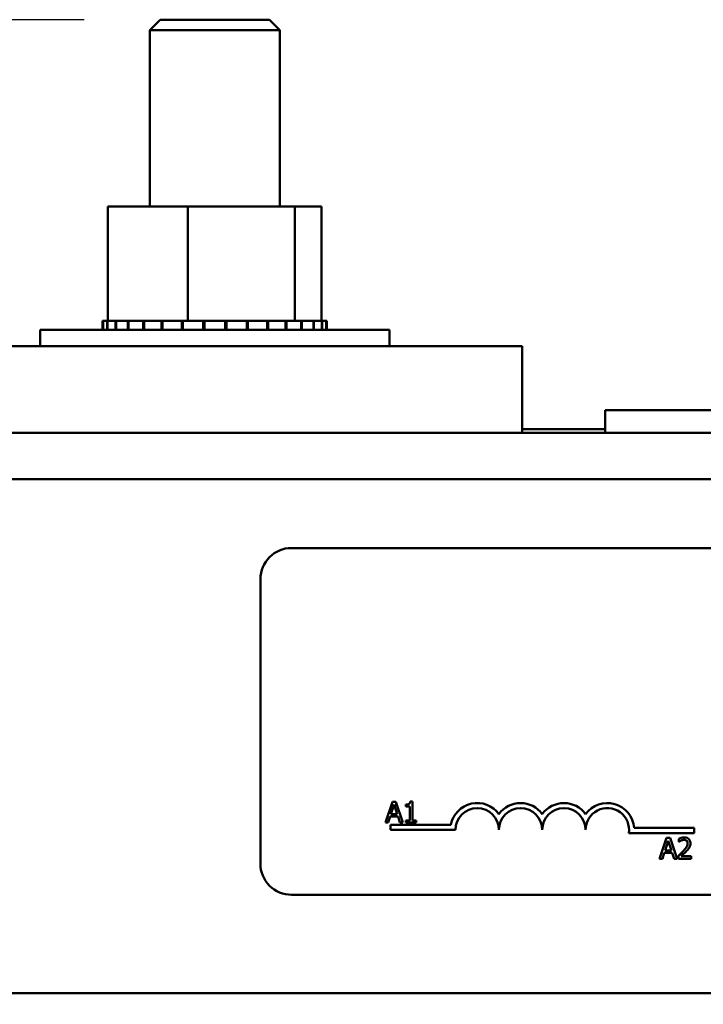
# Model space of a CAD drawing. Units: inches. Extents: x 0.05 to 2.15, y 0.02 to 1.68.
# Drawn here: x 0.37 to 0.43, y 1 to 1.08 of the extents above; entities that cross this region are included whole.
import ezdxf

# ---------------------------------------------------------------- set-up
doc = ezdxf.new("R2010")
doc.units = ezdxf.units.IN
doc.header["$LTSCALE"] = 0.1
doc.header["$MEASUREMENT"] = 0
doc.layers.add('Dimension (ANSI)', color=7, linetype='Continuous', lineweight=25)
doc.layers.add('Visible (ANSI)', color=7, linetype='Continuous', lineweight=50)
doc.styles.add('Note Text (ANSI)', font='tahoma.ttf')
doc.dimstyles.new('Default (ANSI)', dxfattribs={"dimscale": 0.1, "dimtxt": 0.1599999964237213, "dimasz": 0.0984251946210861, "dimexe": 0.125, "dimexo": 0.0625, "dimgap": 0.031496062992126, "dimtad": 0, "dimtih": 1, "dimtoh": 1, "dimrnd": 1e-08, "dimzin": 0, "dimdsep": 46, "dimtxsty": 'Note Text (ANSI)', "dimcen": 0.09, "dimdle": 0.3937007874015748, "dimclrd": 256, "dimclre": 256, "dimclrt": 256, "dimadec": 0, "dimazin": 1, "dimtfac": 0.7500000596046448, "dimtofl": 0, "dimtmove": 0, "dimatfit": 3, "dimfxl": 1, "dimtolj": 1, "dimtzin": 4, "dimlwd": -1, "dimlwe": -1, "dimarcsym": 0})

# ---------------------------------------------------------------- blocks, each defined once
blk = doc.blocks.new('*D27')
at = {"layer": 'Defpoints', "color": 0, "transparency": 16777216}
for p in [(0.1724556031918059, 1.078949577636322), (0.3854408249946336, 1.078949577636322), (0.3649408249946325, 0.5820638633506102)]:
    blk.add_point(p, dxfattribs=at)
at = {"layer": 'Dimension (ANSI)', "transparency": 16777216}
for p, q in [((0.3791908249946336, 1.078949577636322), (0.1599556031918059, 1.078949577636322)), ((0.1724556031918059, 1.069107058174213), (0.172455603191806, 0.8261461217553231)), ((0.1724556031918061, 0.5919063828127186), (0.172455603191806, 0.8031806906982129)), ((0.3586908249946325, 0.5820638633506102), (0.159955603191806, 0.58206386335061))]:
    blk.add_line(p, q, dxfattribs=at)
for points in [[(0.1708151832814545, 1.069107058174213), (0.1740960231021574, 1.069107058174213), (0.1724556031918059, 1.078949577636322)], [(0.1708151832814546, 0.5919063828127186), (0.1740960231021575, 0.5919063828127186), (0.1724556031918061, 0.58206386335061)]]:
    blk.add_solid(points, dxfattribs=at)
at = {"layer": 'Dimension (ANSI)', "transparency": 16777216, "insert": (0.1425509700709036, 0.8229965154561101), "char_height": 0.0159999996423721, "attachment_point": 1, "style": 'Note Text (ANSI)'}
blk.add_mtext('\\A1; \\fTahoma|b0|i0;17.31', dxfattribs=at)

msp = doc.modelspace()

# ---------------------------------------------------------------- linework, layer by layer
at = {"layer": 'Visible (ANSI)'}
for p, q in [((0.3854408249946333, 1.078949577636321), (0.3845836821374905, 1.078092434779178)), ((0.3854408249946333, 1.078949577636321), (0.3944408249946333, 1.078949577636321)), ((0.3944408249946333, 1.078949577636321), (0.3952979678517762, 1.078092434779178)), ((0.3952979678517762, 1.078092434779178), (0.3845836821374905, 1.078092434779178)), ((0.3845836821374905, 1.078092434779179), (0.3845836821374905, 1.06354957763632)), ((0.3952979678517762, 1.078092434779179), (0.3952979678517762, 1.06354957763632)), ((0.3811411147023903, 1.063549577636321), (0.3811411147023903, 1.054149577636321)), ((0.3877286784619707, 1.063549577636321), (0.3811411147023903, 1.063549577636321)), ((0.3965283887542138, 1.063549577636321), (0.3877286784619706, 1.063549577636321)), ((0.3877286784619707, 1.063549577636321), (0.3877286784619707, 1.054149577636321)), ((0.3965283887542138, 1.063549577636321), (0.3965283887542138, 1.054149577636321)), ((0.3987405352868765, 1.063549577636321), (0.3965283887542138, 1.063549577636321)), ((0.3987405352868765, 1.063549577636321), (0.3987405352868765, 1.054149577636321)), ((0.3807106446645292, 1.054149577636319), (0.3807131915489059, 1.054149577636319)), ((0.3807106446645292, 1.054149577636319), (0.3807106446645292, 1.053406720493462)), ((0.3807476165456531, 1.054149577636319), (0.3807131915489059, 1.054149577636319)), ((0.3807131915489059, 1.054149577636319), (0.3807131915489059, 1.053406720493462)), ((0.3807487898295626, 1.054149577636321), (0.3807476165456532, 1.054149577636321)), ((0.3807476165456532, 1.054149577636321), (0.3807476165456532, 1.053406720493464)), ((0.3807487898295626, 1.054149577636321), (0.3807574879019251, 1.054149577636321)), ((0.3807487898295626, 1.054149577636321), (0.3807487898295626, 1.053406720493464)), ((0.381094629298865, 1.054149577636321), (0.3807574879019251, 1.054149577636321)), ((0.3807574879019251, 1.054149577636321), (0.3807574879019251, 1.053406720493464)), ((0.3810946292988649, 1.054149577636321), (0.3811202697525951, 1.054149577636321)), ((0.381094629298865, 1.054149577636321), (0.381094629298865, 1.053406720493464)), ((0.3813045599322826, 1.054149577636321), (0.3811202697525951, 1.054149577636321)), ((0.3811202697525951, 1.054149577636321), (0.3811202697525951, 1.053406720493464)), ((0.3813045599322826, 1.054149577636321), (0.381780423107752, 1.054149577636321)), ((0.381780423107752, 1.054149577636321), (0.3818220205945923, 1.054149577636321)), ((0.381780423107752, 1.054149577636321), (0.381780423107752, 1.053406720493464)), ((0.3827798165847458, 1.054149577636321), (0.3818220205945923, 1.054149577636321)), ((0.3818220205945923, 1.054149577636321), (0.3818220205945923, 1.053406720493464)), ((0.3827798165847457, 1.054149577636321), (0.382835772536605, 1.054149577636321)), ((0.3827798165847458, 1.054149577636321), (0.3827798165847458, 1.053406720493464)), ((0.3840544035989917, 1.054149577636321), (0.382835772536605, 1.054149577636321)), ((0.382835772536605, 1.054149577636321), (0.382835772536605, 1.053406720493464)), ((0.3840544035989917, 1.054149577636321), (0.3841225676600205, 1.054149577636321)), ((0.3840544035989917, 1.054149577636321), (0.3840544035989917, 1.053406720493464)), ((0.3855552024863291, 1.054149577636321), (0.3841225676600205, 1.054149577636321)), ((0.3841225676600205, 1.054149577636321), (0.3841225676600205, 1.053406720493464)), ((0.3855552024863291, 1.054149577636321), (0.3856329551498888, 1.054149577636321)), ((0.3855552024863291, 1.054149577636321), (0.3855552024863291, 1.053406720493464)), ((0.3864735452925049, 1.054149577636321), (0.3856329551498888, 1.054149577636321)), ((0.3856329551498888, 1.054149577636321), (0.3856329551498888, 1.053406720493464)), ((0.386473545292505, 1.054149577636321), (0.3872245383871751, 1.054149577636321)), ((0.3872245383871751, 1.054149577636321), (0.3873088916620094, 1.054149577636321)), ((0.3872245383871751, 1.054149577636321), (0.3872245383871751, 1.053406720493464)), ((0.3874221976706388, 1.054149577636321), (0.3873088916620094, 1.054149577636321)), ((0.3873088916620094, 1.054149577636321), (0.3873088916620094, 1.053406720493464)), ((0.3874221976706388, 1.054149577636321), (0.3877286784619707, 1.054149577636321)), ((0.3877286784619706, 1.054149577636321), (0.3888514208210066, 1.054149577636321)), ((0.3889982596590347, 1.054149577636321), (0.3888514208210065, 1.054149577636321)), ((0.3889982596590347, 1.054149577636321), (0.3890859718960976, 1.054149577636321)), ((0.3889982596590347, 1.054149577636321), (0.3889982596590347, 1.053406720493464)), ((0.3908082031881447, 1.054149577636321), (0.3890859718960975, 1.054149577636321)), ((0.3890859718960976, 1.054149577636321), (0.3890859718960976, 1.053406720493464)), ((0.3908082031881446, 1.054149577636321), (0.3908959036553553, 1.054149577636321)), ((0.3908082031881447, 1.054149577636321), (0.3908082031881447, 1.053406720493464)), ((0.3925848138597092, 1.054149577636321), (0.3908959036553553, 1.054149577636321)), ((0.3908959036553553, 1.054149577636321), (0.3908959036553553, 1.053406720493464)), ((0.3925848138597092, 1.054149577636321), (0.3926691322772958, 1.054149577636321)), ((0.3925848138597092, 1.054149577636321), (0.3925848138597092, 1.053406720493464)), ((0.394259817521955, 1.054149577636321), (0.3926691322772958, 1.054149577636321)), ((0.3926691322772958, 1.054149577636321), (0.3926691322772958, 1.053406720493464)), ((0.394259817521955, 1.054149577636321), (0.3943375135804159, 1.054149577636321)), ((0.394259817521955, 1.054149577636321), (0.394259817521955, 1.053406720493464)), ((0.3957688447234946, 1.054149577636321), (0.3943375135804159, 1.054149577636321)), ((0.3943375135804159, 1.054149577636321), (0.3943375135804159, 1.053406720493464)), ((0.3957688447234946, 1.054149577636321), (0.3958369326068758, 1.054149577636321)), ((0.3957688447234946, 1.054149577636321), (0.3957688447234946, 1.053406720493464)), ((0.3958369326068758, 1.054149577636321), (0.3958369326068758, 1.053406720493464)), ((0.3958369326068758, 1.054149577636321), (0.3965283887542138, 1.054149577636321)), ((0.3965283887542138, 1.054149577636321), (0.3966944490729653, 1.054149577636321)), ((0.3970539043952454, 1.054149577636321), (0.3966944490729652, 1.054149577636321)), ((0.3970539043952454, 1.054149577636321), (0.3971097675243724, 1.054149577636321)), ((0.3970539043952454, 1.054149577636321), (0.3970539043952454, 1.053406720493464)), ((0.3980656124146913, 1.054149577636321), (0.3971097675243724, 1.054149577636321)), ((0.3971097675243724, 1.054149577636321), (0.3971097675243724, 1.053406720493464)), ((0.3980656124146913, 1.054149577636321), (0.3981071040008404, 1.054149577636321)), ((0.3980656124146913, 1.054149577636321), (0.3980656124146913, 1.053406720493464)), ((0.3987650894100179, 1.054149577636321), (0.3981071040008405, 1.054149577636321)), ((0.3981071040008404, 1.054149577636321), (0.3981071040008404, 1.053406720493464)), ((0.3987650894100179, 1.054149577636321), (0.3987906149548019, 1.054149577636321)), ((0.3987650894100179, 1.054149577636321), (0.3987650894100179, 1.053406720493464)), ((0.3991254548725656, 1.054149577636321), (0.398790614954802, 1.054149577636321)), ((0.3987906149548019, 1.054149577636321), (0.3987906149548019, 1.053406720493464)), ((0.3991254548725656, 1.054149577636321), (0.3991340334436137, 1.054149577636321)), ((0.3991254548725656, 1.054149577636321), (0.3991254548725656, 1.053406720493464)), ((0.3991710053247354, 1.054149577636319), (0.3991340334436137, 1.054149577636319)), ((0.3991340334436137, 1.054149577636321), (0.3991340334436137, 1.053406720493464)), ((0.3991710053247354, 1.054149577636319), (0.3991710053247354, 1.053406720493462)), ((0.375555110708919, 1.053406720493464), (0.4043265392803476, 1.053406720493464)), ((0.375555110708919, 1.052063863350607), (0.375555110708919, 1.053406720493464)), ((0.4043265392803476, 1.052063863350607), (0.4043265392803476, 1.053406720493464)), ((0.415255110708914, 1.052063863350606), (0.365255110708914, 1.052063863350606)), ((0.415255110708914, 1.044921006207749), (0.415255110708914, 1.052063863350606)), ((0.4220836821374896, 1.046778149064895), (0.4220836821374896, 1.04492100620775)), ((0.4220836821374896, 1.046778149064895), (0.4720836821374896, 1.046778149064895)), ((0.365255110708914, 1.044921006207749), (0.415255110708914, 1.044921006207749)), ((0.4220836821374896, 1.045206720493464), (0.415255110708914, 1.045206720493464)), ((0.5295408249946283, 1.04492100620775), (0.415255110708914, 1.04492100620775)), ((0.6765836821374835, 1.041092434779178), (0.2300836821374837, 1.041092434779178)), ((0.3962687139297227, 1.035426641137159), (0.5339829996440084, 1.035426641137162)), ((0.3936972853582947, 1.009426641137159), (0.3936972853582941, 1.03285521256573)), ((0.4045751735971909, 1.014528775163345), (0.4039972620364482, 1.012814489427872)), ((0.4044459770223133, 1.013488256511911), (0.4047099270139987, 1.014295387802276)), ((0.4048557941146669, 1.014528775163345), (0.4045751735971909, 1.014528775163345)), ((0.4047099270139987, 1.014295387802276), (0.4049752662161666, 1.013488256511911)), ((0.4054337056754097, 1.012814489427872), (0.4048557941146669, 1.014528775163345)), ((0.405682374351787, 1.014295387802276), (0.405682374351787, 1.014138407017747)), ((0.405682374351787, 1.014138407017747), (0.4059935574998791, 1.014138407017747)), ((0.4059935574998791, 1.014138407017747), (0.4059935574998792, 1.012989529948674)), ((0.4062144419666053, 1.014534332005275), (0.4060366230248384, 1.014534332005275)), ((0.4062144419666054, 1.012989529948674), (0.4062144419666053, 1.014534332005275)), ((0.4042278709765521, 1.012814489427872), (0.4043834625505984, 1.013293767044353)), ((0.4043834625505983, 1.013293767044353), (0.4050377806878816, 1.013293767044353)), ((0.4049752662161666, 1.013488256511911), (0.4044459770223133, 1.013488256511911)), ((0.4050377806878816, 1.013293767044353), (0.4051933722619278, 1.012814489427872)), ((0.4039972620364482, 1.012814489427872), (0.4042278709765521, 1.012814489427872)), ((0.4044115710725804, 1.012212355422873), (0.4044115710725804, 1.012632298688197)), ((0.4044115710725804, 1.012632298688197), (0.4093891169477124, 1.012632298688198)), ((0.4051933722619278, 1.012814489427872), (0.4054337056754097, 1.012814489427872)), ((0.405682374351787, 1.012989529948674), (0.405682374351787, 1.012814489427872)), ((0.4059935574998792, 1.012989529948674), (0.405682374351787, 1.012989529948674)), ((0.405682374351787, 1.012814489427872), (0.4065186790622849, 1.012814489427872)), ((0.4065186790622849, 1.012989529948674), (0.4062144419666054, 1.012989529948674)), ((0.4065186790622849, 1.012814489427872), (0.4065186790622849, 1.012989529948674)), ((0.4244692770646122, 1.012362179057562), (0.4294115710725804, 1.012362179057562)), ((0.4294115710725804, 1.012362179057562), (0.4294115710725804, 1.011942235792238)), ((0.4097687139297232, 1.012212355422873), (0.4044115710725804, 1.012212355422873)), ((0.4294115710725804, 1.011942235792238), (0.4240338798979395, 1.011942235792238)), ((0.4271529010245637, 1.011542582755501), (0.4265749894638209, 1.009828297020029)), ((0.4274335215420397, 1.011542582755501), (0.4271529010245637, 1.011542582755501)), ((0.4280114331027824, 1.009828297020029), (0.4274335215420397, 1.011542582755501)), ((0.4270237044496861, 1.010502064104068), (0.4272876544413715, 1.011309195394432)), ((0.4272876544413715, 1.011309195394432), (0.4275529936435394, 1.010502064104068)), ((0.4281614678348983, 1.011475900652339), (0.4281614678348983, 1.011231399607409)), ((0.4281614678348983, 1.011231399607409), (0.4281739707292413, 1.011231399607409)), ((0.4268055984039249, 1.009828297020029), (0.4269611899779712, 1.01030757463651)), ((0.4269611899779712, 1.01030757463651), (0.4276155081152543, 1.01030757463651)), ((0.4275529936435394, 1.010502064104068), (0.4270237044496861, 1.010502064104068)), ((0.4276155081152543, 1.01030757463651), (0.4277710996893005, 1.009828297020029)), ((0.4281253483623519, 1.010071408854476), (0.4281253483623519, 1.009828297020029)), ((0.4291825375395761, 1.010026954119034), (0.4283406759871479, 1.010026954119034)), ((0.4291825375395761, 1.009828297020029), (0.4291825375395761, 1.010026954119034)), ((0.4265749894638209, 1.009828297020029), (0.4268055984039249, 1.009828297020029)), ((0.4277710996893005, 1.009828297020029), (0.4280114331027824, 1.009828297020029)), ((0.4281253483623519, 1.009828297020029), (0.4291825375395761, 1.009828297020029)), ((0.533982999644009, 1.006855212565733), (0.3962687139297234, 1.00685521256573)), ((0.714083682137484, 0.9987495776363214), (0.2300836821374837, 0.9987495776363214))]:
    msp.add_line(p, q, dxfattribs=at)
for centre, radius, start, end in [((0.3962687139297227, 1.03285521256573), 0.0025714285714286, 90.00000000000156, 180), ((0.4115544282154375, 1.012212355422873), 0.0022056575510386, 35.94251469294926, 169.0242400062518), ((0.4115544282154375, 1.012212355422873), 0.0017857142857046, 0, 180), ((0.415125856786866, 1.012212355422873), 0.0022056575510307, 35.94251469295322, 144.0574853070518), ((0.415125856786866, 1.012212355422873), 0.0017857142857143, 0, 180), ((0.4186972853582946, 1.012212355422874), 0.002205657551041, 35.94251469295175, 144.0574853070522), ((0.4186972853582946, 1.012212355422874), 0.0017857142857143, 0, 180), ((0.4222687139297232, 1.012212355422874), 0.0022056575510931, 3.894927878499775, 144.05748530705), ((0.4222687139297232, 1.012212355422874), 0.0017857142857143, 351.2996422013289, 180), ((0.3962687139297233, 1.009426641137159), 0.0025714285714286, 180, 270.0000000000015)]:
    msp.add_arc(centre, radius, start, end, dxfattribs=at)
for points, knots in [([(0.4060366230248384, 1.014534332005275), (0.406034769589388, 1.014511164062146), (0.4060312381207238, 1.014487710984432), (0.4060200084715158, 1.014445873369526), (0.4060128578964153, 1.014426899914248), (0.4059924861395742, 1.014390368854343), (0.4059790842617188, 1.014373559215872), (0.4059526802559778, 1.014351677380774), (0.4059313994880342, 1.014335934485568), (0.4058305873303547, 1.014301798273125), (0.4057556165583632, 1.014295387802276), (0.405682374351787, 1.014295387802276)], [-0.1005438135457126, -0.1005438135457126, -0.1005438135457126, -0.1005438135457126, -0.0762723394812464, -0.0762723394812464, -0.0553229370282557, -0.0553229370282557, -0.0326179861171894, -0.0326179861171894, -0.0195336964938852, -0.0195336964938852, 0, 0, 0, 0]), ([(0.4286004583473856, 1.011578702228048), (0.4284905640459396, 1.011578702228048), (0.428397822530842, 1.011554946450497), (0.4282897493486174, 1.01152600882247), (0.428216550356909, 1.011502901888618), (0.4281614678348983, 1.011475900652339)], [-0.0253747941046475, -0.0253747941046475, -0.0253747941046475, -0.0253747941046475, -0.01636058534834, -0.01636058534834, 0, 0, 0, 0]), ([(0.4291116878049658, 1.011107759874462), (0.4291116878049658, 1.011144433562244), (0.4291087787106794, 1.011181182816205), (0.4290957670243509, 1.011250449078391), (0.4290862928192283, 1.01128282708786), (0.4290513081414846, 1.011364373749605), (0.4290206464714516, 1.011408656338511), (0.4289498512787643, 1.011477221895099), (0.4289039331627021, 1.011512519179349), (0.4287620019230096, 1.011568115392865), (0.4286805471915926, 1.011578702228048), (0.4286004583473856, 1.011578702228048)], [-0.0959953968727434, -0.0959953968727434, -0.0959953968727434, -0.0959953968727434, -0.0798006493865818, -0.0798006493865818, -0.0648758660386569, -0.0648758660386569, -0.04062092243748, -0.04062092243748, -0.0213596947500208, -0.0213596947500208, 0, 0, 0, 0]), ([(0.4281739707292413, 1.011231399607409), (0.428197699047699, 1.011248009430329), (0.4282222367596098, 1.011263452751529), (0.42827681916992, 1.011297041927105), (0.4283080628104657, 1.01131282064955), (0.4283406759871479, 1.011325865920223)], [-0.0170926896844378, -0.0170926896844378, -0.0170926896844378, -0.0170926896844378, -0.0093679618524939, -0.0093679618524939, 0, 0, 0, 0]), ([(0.4283406759871479, 1.011325865920223), (0.4283962327413246, 1.011348901647564), (0.4284416699465795, 1.011360246934562), (0.4285007445915762, 1.011374687403339), (0.4285419955095213, 1.011380045129042), (0.428583787821595, 1.011380045129042)], [-0.0162192926612816, -0.0162192926612816, -0.0162192926612816, -0.0162192926612816, -0.0111460096300321, -0.0111460096300321, 0, 0, 0, 0]), ([(0.4288783004438966, 1.011095256980119), (0.4288783004438966, 1.011049322157128), (0.4288723147548842, 1.011004175482778), (0.4288480858252341, 1.010913846269325), (0.4288297091387427, 1.010869977736922), (0.4287547409598658, 1.010734598307106), (0.4286577365771444, 1.010614164233778), (0.4285393330861532, 1.010484004367795)], [-0.0876249157194122, -0.0876249157194122, -0.0876249157194122, -0.0876249157194122, -0.0676359354987787, -0.0676359354987787, -0.0469278164331628, -0.0469278164331628, 0, 0, 0, 0]), ([(0.428583787821595, 1.011380045129042), (0.4286387719772005, 1.011380045129042), (0.4286774524256935, 1.011370539369056), (0.4287367334624629, 1.011350352422298), (0.4287669332491481, 1.011333537497425), (0.4287935586044607, 1.011310584604915)], [-0.0167018995278755, -0.0167018995278755, -0.0167018995278755, -0.0167018995278755, -0.0093753483871179, -0.0093753483871179, 0, 0, 0, 0]), ([(0.4287935586044607, 1.011310584604915), (0.4288071312521029, 1.011298884046603), (0.4288190237218825, 1.011285651025279), (0.4288423852562318, 1.011252425731982), (0.428850877381678, 1.011234339639369), (0.4288723994564162, 1.011181879582195), (0.4288783004438966, 1.011138236255891), (0.4288783004438966, 1.011095256980119)], [-0.0179905335812073, -0.0179905335812073, -0.0179905335812073, -0.0179905335812073, -0.0151104130800802, -0.0151104130800802, -0.0114625728484073, -0.0114625728484073, 0, 0, 0, 0]), ([(0.4287935586044607, 1.010471501473452), (0.428837521492291, 1.010518212041771), (0.4288799758002648, 1.010566396263464), (0.4289588304553812, 1.010662472050158), (0.4289935652898293, 1.010712041405615), (0.4290227783340823, 1.010764624885271)], [-0.0331521781713632, -0.0331521781713632, -0.0331521781713632, -0.0331521781713632, -0.0160428957204718, -0.0160428957204718, 0, 0, 0, 0]), ([(0.4290227783340823, 1.010764624885271), (0.4290613848159747, 1.010831542787217), (0.4290794335324583, 1.010890611590237), (0.4291049130039903, 1.010982037929264), (0.4291116878049658, 1.011045040738855), (0.4291116878049658, 1.011107759874462)], [-0.025306120842551, -0.025306120842551, -0.025306120842551, -0.025306120842551, -0.0167271934662165, -0.0167271934662165, 0, 0, 0, 0]), ([(0.4285393330861532, 1.010484004367795), (0.4284455112953903, 1.010380800397955), (0.4283815919747214, 1.010317781859238), (0.4282698619868136, 1.010208347692999), (0.428197601202992, 1.010139256034101), (0.4281253483623519, 1.010071408854476)], [-0.0417072414839893, -0.0417072414839893, -0.0417072414839893, -0.0417072414839893, -0.0264338757006785, -0.0264338757006785, 0, 0, 0, 0]), ([(0.4283406759871479, 1.010026954119034), (0.4284195928876667, 1.010100332991446), (0.4285186905560006, 1.01019475495516), (0.4286349525263986, 1.010305538612817), (0.4287165667360828, 1.010387600078424), (0.4287935586044607, 1.010471501473452)], [-0.0428391482626342, -0.0428391482626342, -0.0428391482626342, -0.0428391482626342, -0.0303700833900012, -0.0303700833900012, 0, 0, 0, 0])]:
    msp.add_open_spline(points, degree=3, knots=knots, dxfattribs=at)

# ---------------------------------------------------------------- dimensions: what is measured, and where the dimension line sits
at = {"layer": 'Dimension (ANSI)'}
dim = msp.add_linear_dim(base=(0.1724556031918059, 1.078949577636322), p1=(0.3649408249946324, 0.5820638633506099), p2=(0.3854408249946334, 1.078949577636321), angle=90, text=' \\fTahoma|b0|i0;17.31', dimstyle='Default (ANSI)', override={"dimgap": 0.031496062992126, "dimdec": 2, "dimlfac": 35, "dimtol": 0, "dimlim": 0, "dimtp": 0, "dimtm": 0, "dimtdec": 2, "dimatfit": 1}, dxfattribs=at)
dim.commit()
dim.dimension.update_dxf_attribs({"geometry": '*D27', "text_midpoint": (0.1724556031918062, 0.8146634062267677), "dimtype": 160})

doc.saveas('drawing.dxf')
